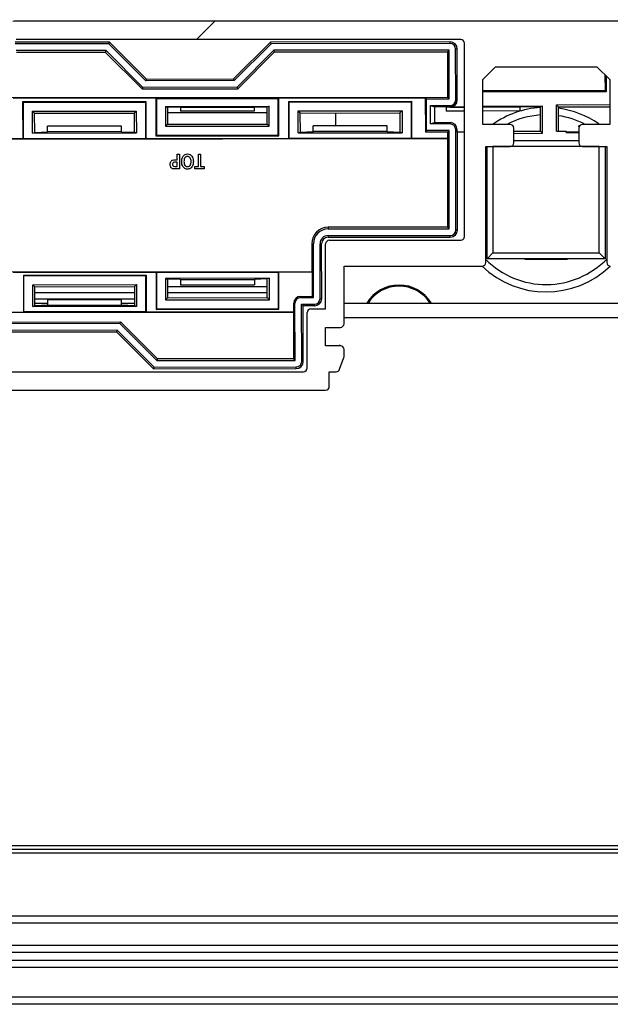
# Model space of a CAD drawing. Units: millimetres. Extents: x 15 to 1184, y 5 to 836.
# Drawn here: x 716 to 720, y 230 to 237 of the extents above; entities that cross this region are included whole.
import ezdxf

# ---------------------------------------------------------------- set-up
doc = ezdxf.new("R2010")
doc.units = ezdxf.units.MM

msp = doc.modelspace()

# ---------------------------------------------------------------- hatches: boundary and pattern name
at = {"linetype": 'Continuous', "lineweight": 18}
h = msp.add_hatch(dxfattribs=at)
h.set_pattern_fill('ANSI31', style=0)
edge = h.paths.add_edge_path(flags=0)
edge.add_line((725.6879, 236.6737), (715.7578, 236.6737))
edge.add_arc((715.7578, 236.6487), 0.025, 90, 104.99994)
edge.add_line((715.7513, 236.6729), (714.9565, 236.4599))
edge.add_arc((714.9629, 236.4358), 0.025, 104.99994, 150)
edge.add_line((714.9413, 236.4483), (714.2574, 235.2637))
edge.add_arc((714.2444, 235.2712), 0.015, 270, 330, ccw=False)
edge.add_line((714.2444, 235.2562), (714.0085, 235.2562))
edge.add_arc((714.0085, 235.2387), 0.0175, 90, 225)
edge.add_line((713.9962, 235.2264), (714.1008, 235.1217))
edge.add_arc((714.0778, 235.0987), 0.0325, -90, 45, ccw=False)
edge.add_line((714.0778, 235.0662), (713.5985, 235.0662))
edge.add_arc((713.5985, 235.0987), 0.0325, 135, 270, ccw=False)
edge.add_line((713.5756, 235.1217), (713.6802, 235.2264))
edge.add_arc((713.6678, 235.2387), 0.0175, 315, 450)
edge.add_line((713.6678, 235.2562), (713.4464, 235.2562))
edge.add_arc((713.4464, 235.2062), 0.05, 90, 149.99995)
edge.add_line((713.4031, 235.2312), (712.8883, 234.3397))
edge.add_arc((712.91, 234.3272), 0.025, 149.99995, 224.99984)
edge.add_line((712.8923, 234.3095), (713.0208, 234.1811))
edge.add_arc((713.0384, 234.1987), 0.025, 224.99984, 270)
edge.add_line((713.0384, 234.1737), (717.8682, 234.1737))
edge.add_arc((717.8682, 234.1987), 0.025, 270, 360)
edge.add_line((717.8932, 234.1987), (717.8932, 234.2987))
edge.add_line((717.8932, 234.2987), (717.9393, 234.2987))
edge.add_arc((717.9393, 234.3237), 0.025, 270, 339.99969)
edge.add_line((717.9628, 234.3152), (717.9917, 234.3946))
edge.add_arc((717.9682, 234.4032), 0.025, 339.99969, 360)
edge.add_line((717.9932, 234.4032), (717.9932, 234.4487))
edge.add_arc((717.9682, 234.4487), 0.025, 0, 90)
edge.add_line((717.9682, 234.4737), (717.8682, 234.4737))
edge.add_line((717.8682, 234.4737), (717.8682, 234.5987))
edge.add_line((717.8682, 234.5987), (717.9682, 234.5987))
edge.add_arc((717.9682, 234.6237), 0.025, 270, 360)
edge.add_line((717.9932, 234.6237), (717.9932, 235.0137))
edge.add_line((717.9932, 235.0137), (718.9282, 235.0137))
edge.add_arc((718.9282, 235.0387), 0.025, 270, 360)
edge.add_line((718.9532, 235.0387), (718.9532, 235.8237))
edge.add_line((718.9532, 235.8237), (719.1182, 235.8237))
edge.add_arc((719.1182, 235.8487), 0.025, 270, 360)
edge.add_line((719.1432, 235.8487), (719.1432, 235.9487))
edge.add_arc((719.1182, 235.9487), 0.025, 0, 90)
edge.add_line((719.1182, 235.9737), (718.9332, 235.9737))
edge.add_line((718.9332, 235.9737), (718.9332, 236.277))
edge.add_line((718.9332, 236.277), (719.0199, 236.3637))
edge.add_line((719.0199, 236.3637), (719.7065, 236.3637))
edge.add_line((719.7065, 236.3637), (719.7932, 236.277))
edge.add_line((719.7932, 236.277), (719.7932, 235.9737))
edge.add_line((719.7932, 235.9737), (719.6082, 235.9737))
edge.add_arc((719.6082, 235.9487), 0.025, 90, 180)
edge.add_line((719.5832, 235.9487), (719.5832, 235.8487))
edge.add_arc((719.6082, 235.8487), 0.025, 180, 270)
edge.add_line((719.6082, 235.8237), (719.7732, 235.8237))
edge.add_line((719.7732, 235.8237), (719.7732, 235.0387))
edge.add_arc((719.7982, 235.0387), 0.025, 180, 270)
edge.add_line((719.7982, 235.0137), (720.7332, 235.0137))
edge.add_line((720.7332, 235.0137), (720.7332, 234.6237))
edge.add_arc((720.7582, 234.6237), 0.025, 180, 270)
edge.add_line((720.7582, 234.5987), (720.8582, 234.5987))
edge.add_line((720.8582, 234.5987), (720.8582, 234.4737))
edge.add_line((720.8582, 234.4737), (720.7582, 234.4737))
edge.add_arc((720.7582, 234.4487), 0.025, 90, 180)
edge.add_line((720.7332, 234.4487), (720.7332, 234.4032))
edge.add_arc((720.7582, 234.4032), 0.025, 180, 200.00031)
edge.add_line((720.7347, 234.3946), (720.7636, 234.3152))
edge.add_arc((720.7871, 234.3237), 0.025, 200.00031, 270)
edge.add_line((720.7871, 234.2987), (720.8332, 234.2987))
edge.add_line((720.8332, 234.2987), (720.8332, 234.1987))
edge.add_arc((720.8582, 234.1987), 0.025, 180, 270)
edge.add_line((720.8582, 234.1737), (722.9686, 234.1737))
edge.add_arc((722.9686, 234.1987), 0.025, 270, 285.00004)
edge.add_line((722.9751, 234.1746), (723.7699, 234.3876))
edge.add_arc((723.7634, 234.4117), 0.025, 285.00004, 329.99997)
edge.add_line((723.7851, 234.3992), (724.469, 235.5837))
edge.add_arc((724.4819, 235.5762), 0.015, 90, 149.99997, ccw=False)
edge.add_line((724.4819, 235.5912), (724.7178, 235.5912))
edge.add_arc((724.7178, 235.6087), 0.0175, 270, 405)
edge.add_line((724.7302, 235.6211), (724.6256, 235.7258))
edge.add_arc((724.6485, 235.7487), 0.0325, 90, 225, ccw=False)
edge.add_line((724.6485, 235.7812), (725.1278, 235.7812))
edge.add_arc((725.1278, 235.7487), 0.0325, -45, 90, ccw=False)
edge.add_line((725.1508, 235.7258), (725.0462, 235.6211))
edge.add_arc((725.0585, 235.6087), 0.0175, 135, 270)
edge.add_line((725.0585, 235.5912), (725.28, 235.5912))
edge.add_arc((725.28, 235.6412), 0.05, 270, 329.99999)
edge.add_line((725.3233, 235.6162), (725.838, 236.5078))
edge.add_arc((725.8164, 236.5203), 0.025, 329.99999, 405.00016)
edge.add_line((725.834, 236.538), (725.7056, 236.6664))
edge.add_arc((725.6879, 236.6487), 0.025, 45.00016, 90)
edge = h.paths.add_edge_path(flags=0)
edge.add_arc((724.1601, 235.3487), 0.025, -29.99999, 90, ccw=False)
edge.add_line((724.1817, 235.3362), (723.6975, 234.4976))
edge.add_line((723.6975, 234.4976), (722.9554, 234.2987))
edge.add_line((722.9554, 234.2987), (721.0082, 234.2987))
edge.add_arc((721.0082, 234.3237), 0.025, 180, 270, ccw=False)
edge.add_line((720.9832, 234.3237), (720.9832, 234.6987))
edge.add_arc((720.9582, 234.6987), 0.025, 0, 90)
edge.add_line((720.9582, 234.7237), (720.8582, 234.7237))
edge.add_line((720.8582, 234.7237), (720.8582, 235.1637))
edge.add_arc((720.8332, 235.1637), 0.025, 0, 90)
edge.add_line((720.8332, 235.1887), (719.9432, 235.1887))
edge.add_arc((719.9432, 235.2137), 0.025, 180, 270, ccw=False)
edge.add_line((719.9182, 235.2137), (719.9182, 236.5237))
edge.add_arc((719.9432, 236.5237), 0.025, 90, 180, ccw=False)
edge.add_line((719.9432, 236.5487), (725.6465, 236.5487))
edge.add_line((725.6465, 236.5487), (725.6914, 236.5038))
edge.add_line((725.6914, 236.5038), (725.3464, 235.9062))
edge.add_line((725.3464, 235.9062), (724.5108, 235.9062))
edge.add_line((724.5108, 235.9062), (724.2611, 235.4737))
edge.add_line((724.2611, 235.4737), (723.8815, 235.4737))
edge.add_arc((723.7034, 235.4237), 0.185, 15.68035, 141.0107)
edge.add_arc((723.579, 235.5244), 0.025, 141.0107, 240)
edge.add_line((723.5665, 235.5028), (723.6106, 235.4773))
edge.add_arc((723.6231, 235.499), 0.025, 240, 316.86344)
edge.add_arc((723.7034, 235.4237), 0.085, -136.86344, 136.86344, ccw=False)
edge.add_arc((723.6231, 235.3485), 0.025, 43.13656, 120)
edge.add_line((723.6106, 235.3702), (723.5665, 235.3447))
edge.add_arc((723.579, 235.3231), 0.025, 120, 218.9893)
edge.add_arc((723.7034, 235.4237), 0.185, 218.9893, 344.31965)
edge.add_line((723.8815, 235.3737), (724.1601, 235.3737))
edge = h.paths.add_edge_path(flags=0)
edge.add_line((713.0799, 234.2987), (713.035, 234.3437))
edge.add_line((713.035, 234.3437), (713.38, 234.9412))
edge.add_line((713.38, 234.9412), (714.2155, 234.9412))
edge.add_line((714.2155, 234.9412), (714.4652, 235.3737))
edge.add_line((714.4652, 235.3737), (714.8449, 235.3737))
edge.add_arc((715.023, 235.4237), 0.185, 195.68042, 321.0107)
edge.add_arc((715.1473, 235.3231), 0.025, 321.0107, 420)
edge.add_line((715.1598, 235.3447), (715.1158, 235.3702))
edge.add_arc((715.1033, 235.3485), 0.025, 60, 136.86344)
edge.add_arc((715.023, 235.4237), 0.085, 43.13656, 316.86344, ccw=False)
edge.add_arc((715.1033, 235.499), 0.025, 223.13656, 300)
edge.add_line((715.1158, 235.4773), (715.1598, 235.5028))
edge.add_arc((715.1473, 235.5244), 0.025, 300, 398.9893)
edge.add_arc((715.023, 235.4237), 0.185, 38.9893, 164.31965)
edge.add_line((714.8449, 235.4737), (714.5663, 235.4737))
edge.add_arc((714.5663, 235.4987), 0.025, 149.99997, 270, ccw=False)
edge.add_line((714.5446, 235.5112), (715.0288, 236.3499))
edge.add_line((715.0288, 236.3499), (715.7709, 236.5487))
edge.add_line((715.7709, 236.5487), (718.7832, 236.5487))
edge.add_arc((718.7832, 236.5237), 0.025, 0, 90, ccw=False)
edge.add_line((718.8082, 236.5237), (718.8082, 235.2137))
edge.add_arc((718.7832, 235.2137), 0.025, 270, 360, ccw=False)
edge.add_line((718.7832, 235.1887), (717.8932, 235.1887))
edge.add_arc((717.8932, 235.1637), 0.025, 90, 180)
edge.add_line((717.8682, 235.1637), (717.8682, 234.7237))
edge.add_line((717.8682, 234.7237), (717.7682, 234.7237))
edge.add_arc((717.7682, 234.6987), 0.025, 90, 180)
edge.add_line((717.7432, 234.6987), (717.7432, 234.3237))
edge.add_arc((717.7182, 234.3237), 0.025, 270, 360, ccw=False)
edge.add_line((717.7182, 234.2987), (713.0799, 234.2987))

# ---------------------------------------------------------------- linework, layer by layer
at = {"color": 7, "linetype": 'Continuous', "lineweight": 25}
for p, q in [((715.7485, 236.6737), (725.6786, 236.6828)), ((725.6879, 236.6737), (715.7578, 236.6737)), ((716.4036, 236.5304), (715.7643, 236.5298)), ((716.399, 236.5193), (715.7657, 236.5188)), ((718.7832, 236.5487), (715.7709, 236.5487)), ((716.399, 236.5193), (716.4036, 236.5304)), ((716.6493, 236.2696), (716.399, 236.5193)), ((716.4036, 236.5304), (716.6538, 236.2806)), ((717.2446, 236.2812), (717.4944, 236.5314)), ((717.499, 236.5203), (717.2493, 236.2701)), ((718.7115, 236.5325), (717.4944, 236.5314)), ((717.499, 236.5203), (717.4944, 236.5314)), ((718.7115, 236.5214), (717.499, 236.5203)), ((718.7115, 236.5214), (718.7115, 236.5325)), ((718.8082, 235.2137), (718.8082, 236.5237)), ((716.3804, 236.4743), (715.7717, 236.4738)), ((715.7732, 236.4627), (716.3758, 236.4632)), ((716.3804, 236.4743), (716.3758, 236.4632)), ((716.3758, 236.4632), (716.6261, 236.2135)), ((716.6307, 236.2245), (716.3804, 236.4743)), ((717.5177, 236.4754), (717.2679, 236.2251)), ((717.2725, 236.214), (717.5223, 236.4643)), ((718.7041, 236.4764), (717.5177, 236.4754)), ((717.5223, 236.4643), (717.5177, 236.4754)), ((717.5223, 236.4643), (718.693, 236.4653)), ((718.693, 236.4653), (718.7041, 236.4764)), ((718.693, 236.4653), (718.6933, 236.1575)), ((718.7044, 236.1464), (718.7041, 236.4764)), ((718.7494, 236.139), (718.7491, 236.484)), ((718.7601, 236.484), (718.7491, 236.484)), ((718.7605, 236.139), (718.7601, 236.484)), ((718.9332, 236.277), (719.0199, 236.3637)), ((719.0199, 236.3637), (719.7065, 236.3637)), ((719.7065, 236.3637), (719.7932, 236.277)), ((719.7633, 236.2034), (719.7632, 236.307)), ((719.7704, 236.1963), (719.7703, 236.2999)), ((716.6307, 236.2245), (716.6261, 236.2135)), ((717.2679, 236.2251), (716.6307, 236.2245)), ((716.6493, 236.2696), (716.6538, 236.2806)), ((717.2493, 236.2701), (716.6493, 236.2696)), ((716.6538, 236.2806), (717.2446, 236.2812)), ((717.2493, 236.2701), (717.2446, 236.2812)), ((717.2679, 236.2251), (717.2725, 236.214)), ((718.9332, 235.9737), (718.9332, 236.277)), ((719.7932, 236.277), (719.7932, 235.9737)), ((715.0068, 236.1542), (718.6933, 236.1575)), ((716.6261, 236.2135), (717.2725, 236.214)), ((717.5469, 236.1497), (717.5507, 236.1536)), ((717.5507, 236.1536), (718.5437, 236.1545)), ((717.5509, 235.8965), (717.5507, 236.1536)), ((718.5519, 236.1463), (718.5437, 236.1545)), ((718.5437, 236.1545), (718.5439, 235.9231)), ((718.7044, 236.1464), (718.6933, 236.1575)), ((718.9332, 236.2027), (719.4229, 236.2031)), ((718.9332, 236.1955), (719.4157, 236.196)), ((719.4229, 236.2031), (719.4157, 236.196)), ((719.4157, 236.196), (719.7704, 236.1963)), ((719.4157, 236.196), (719.4157, 236.196)), ((719.4229, 236.2031), (719.7633, 236.2034)), ((719.7633, 236.2034), (719.7704, 236.1963)), ((715.7507, 236.1519), (716.718, 236.1528)), ((715.818, 236.1277), (716.6507, 236.1284)), ((715.8183, 235.875), (715.818, 236.1277)), ((715.8219, 236.1238), (715.818, 236.1277)), ((715.8219, 236.1238), (716.6469, 236.1246)), ((715.8221, 235.8788), (715.8219, 236.1238)), ((716.6469, 236.1246), (716.6507, 236.1284)), ((716.6469, 236.1246), (716.6471, 235.8796)), ((716.6507, 236.1284), (716.651, 235.8757)), ((716.7219, 236.149), (716.718, 236.1528)), ((716.718, 236.1528), (716.7182, 235.8958)), ((716.7219, 236.149), (717.5469, 236.1497)), ((716.7219, 236.149), (716.7221, 235.8996)), ((716.783, 236.0953), (717.4858, 236.096)), ((716.783, 236.0953), (716.7969, 236.0907)), ((716.783, 236.0953), (716.7831, 235.9608)), ((716.7969, 236.0907), (716.797, 235.9747)), ((716.8844, 236.0876), (716.7969, 236.0907)), ((717.3844, 236.088), (716.8844, 236.0876)), ((716.8844, 236.0876), (716.8844, 236.0623)), ((717.4719, 236.0913), (717.3844, 236.088)), ((717.3844, 236.088), (717.3844, 236.0627)), ((717.4858, 236.096), (717.4719, 236.0913)), ((717.472, 235.9753), (717.4719, 236.0913)), ((717.4859, 235.9614), (717.4858, 236.096)), ((717.5471, 235.9004), (717.5469, 236.1497)), ((717.618, 236.1293), (718.4507, 236.13)), ((717.6183, 235.8766), (717.618, 236.1293)), ((717.6219, 236.1254), (717.618, 236.1293)), ((717.6219, 236.1254), (718.4469, 236.1262)), ((717.6221, 235.8804), (717.6219, 236.1254)), ((718.4469, 236.1262), (718.4507, 236.13)), ((718.4469, 236.1262), (718.4471, 235.8812)), ((718.4507, 236.13), (718.451, 235.8774)), ((718.5519, 236.1463), (718.7044, 236.1464)), ((718.5521, 235.9313), (718.5519, 236.1463)), ((718.5789, 236.1013), (718.7119, 236.1014)), ((718.579, 235.9763), (718.5789, 236.1013)), ((718.5789, 236.1013), (718.6059, 236.0924)), ((718.6059, 236.0924), (718.606, 235.9853)), ((718.6844, 236.0892), (718.6059, 236.0924)), ((718.8082, 236.0893), (718.6844, 236.0892)), ((718.6844, 236.0892), (718.6844, 236.0639)), ((718.7119, 236.0971), (718.7119, 236.1014)), ((718.7119, 236.0904), (718.7119, 236.0971)), ((718.7119, 236.0904), (718.8082, 236.0904)), ((718.7494, 236.139), (718.7537, 236.139)), ((718.7537, 236.139), (718.7605, 236.139)), ((718.9332, 236.0973), (719.3373, 236.0976)), ((719.1844, 236.0896), (718.9332, 236.0894)), ((719.3234, 236.093), (719.1844, 236.0896)), ((719.1844, 236.0896), (719.1844, 236.0644)), ((719.3373, 236.0976), (719.3234, 236.093)), ((719.3236, 235.927), (719.3234, 236.093)), ((719.3375, 235.9131), (719.3373, 236.0976)), ((719.4315, 236.107), (719.7932, 236.1073)), ((719.4317, 235.9276), (719.4315, 236.107)), ((719.4315, 236.107), (719.4454, 236.0931)), ((719.4454, 236.0931), (719.7932, 236.0934)), ((719.4456, 235.9276), (719.4454, 236.0931)), ((715.883, 236.0628), (716.5858, 236.0634)), ((715.8832, 235.9151), (715.883, 236.0628)), ((715.883, 236.0628), (715.897, 236.0489)), ((715.897, 236.0489), (716.572, 236.0495)), ((715.8971, 235.9198), (715.897, 236.0489)), ((716.5858, 236.0634), (716.572, 236.0495)), ((716.572, 236.0495), (716.5721, 235.9204)), ((716.5858, 236.0634), (716.586, 235.9158)), ((717.4719, 236.0512), (716.7969, 236.0512)), ((717.3844, 236.0627), (716.8844, 236.0623)), ((717.683, 236.0644), (718.3858, 236.065)), ((717.683, 236.0644), (717.6969, 236.0505)), ((717.6832, 235.9168), (717.683, 236.0644)), ((717.6969, 236.0505), (718.3719, 236.0511)), ((717.6971, 235.9214), (717.6969, 236.0505)), ((717.9368, 235.9632), (717.9368, 236.0507)), ((718.3858, 236.065), (718.3719, 236.0511)), ((718.3719, 236.0511), (718.3721, 235.922)), ((718.3858, 236.065), (718.386, 235.9174)), ((718.8082, 236.064), (718.6844, 236.0639)), ((719.1844, 236.0644), (718.9332, 236.0641)), ((716.4845, 235.9619), (715.9845, 235.9615)), ((715.9846, 235.9231), (715.9845, 235.9615)), ((716.4846, 235.9235), (716.4845, 235.9619)), ((716.7831, 235.9608), (716.797, 235.9747)), ((716.7831, 235.9608), (717.4859, 235.9614)), ((716.797, 235.9747), (717.472, 235.9753)), ((717.4859, 235.9614), (717.472, 235.9753)), ((718.2845, 235.9635), (717.7845, 235.9631)), ((717.7846, 235.9247), (717.7845, 235.9631)), ((718.2846, 235.9252), (718.2845, 235.9635)), ((718.579, 235.9763), (718.606, 235.9853)), ((718.712, 235.9764), (718.579, 235.9763)), ((718.606, 235.9853), (718.712, 235.9854)), ((718.712, 235.9764), (718.712, 235.9854)), ((719.1182, 235.9737), (718.9332, 235.9737)), ((719.5845, 235.9569), (719.5845, 235.9647)), ((719.589, 235.9647), (719.5845, 235.9647)), ((719.7932, 235.9737), (719.6082, 235.9737)), ((715.8832, 235.9151), (715.8971, 235.9198)), ((715.8832, 235.9151), (716.586, 235.9158)), ((715.8971, 235.9198), (715.9846, 235.9231)), ((716.4846, 235.9235), (715.9846, 235.9231)), ((716.4846, 235.9235), (716.5721, 235.9204)), ((716.586, 235.9158), (716.5721, 235.9204)), ((716.7221, 235.8996), (716.7182, 235.8958)), ((716.7182, 235.8958), (717.5509, 235.8965)), ((716.7221, 235.8996), (717.5471, 235.9004)), ((717.5471, 235.9004), (717.5509, 235.8965)), ((717.6832, 235.9168), (717.6971, 235.9214)), ((717.6832, 235.9168), (718.386, 235.9174)), ((717.6971, 235.9214), (717.7846, 235.9247)), ((718.2846, 235.9252), (717.7846, 235.9247)), ((718.2846, 235.9252), (718.3721, 235.922)), ((718.386, 235.9174), (718.3721, 235.922)), ((718.5521, 235.9313), (718.5439, 235.9231)), ((718.5439, 235.9231), (718.6964, 235.9232)), ((718.7046, 235.9314), (718.5521, 235.9313)), ((718.7046, 235.9314), (718.6964, 235.9232)), ((718.6964, 235.8776), (718.6964, 235.9232)), ((718.7052, 235.2664), (718.7046, 235.9314)), ((718.7502, 235.259), (718.7496, 235.939)), ((718.7585, 235.939), (718.7496, 235.939)), ((718.7586, 235.9224), (718.7585, 235.939)), ((718.7607, 235.9203), (718.7586, 235.9224)), ((718.7613, 235.259), (718.7607, 235.9203)), ((718.8082, 235.9203), (718.7607, 235.9203)), ((719.1432, 235.8487), (719.1432, 235.9487)), ((719.1432, 235.9268), (719.3236, 235.927)), ((719.1432, 235.9129), (719.3375, 235.9131)), ((719.3375, 235.9131), (719.3236, 235.927)), ((719.4317, 235.9276), (719.4971, 235.9277)), ((719.4971, 235.9184), (719.4971, 235.9277)), ((719.4971, 235.923), (719.5832, 235.9263)), ((719.4971, 235.9184), (719.5832, 235.9185)), ((719.5832, 235.9487), (719.5832, 235.8487)), ((715.8183, 235.875), (714.8421, 235.8741)), ((718.6935, 235.8747), (714.8438, 235.8712)), ((715.8221, 235.8788), (715.8183, 235.875)), ((715.8221, 235.8788), (716.6471, 235.8796)), ((716.6471, 235.8796), (716.651, 235.8757)), ((717.6183, 235.8766), (716.651, 235.8757)), ((717.6221, 235.8804), (717.6183, 235.8766)), ((717.6221, 235.8804), (718.4471, 235.8812)), ((718.4471, 235.8812), (718.451, 235.8774)), ((718.6964, 235.8776), (718.451, 235.8774)), ((718.6935, 235.8747), (718.6964, 235.8776)), ((718.6935, 235.8747), (718.6941, 235.2775)), ((718.9532, 235.8237), (719.1182, 235.8237)), ((718.9532, 235.0387), (718.9532, 235.8237)), ((718.9618, 235.0637), (718.9618, 235.8237)), ((719.0018, 235.8237), (719.0017, 235.8237)), ((719.0018, 235.8237), (719.0018, 235.1037)), ((719.7218, 235.8237), (719.0018, 235.8237)), ((719.1432, 235.8637), (719.5832, 235.8637)), ((719.6082, 235.8237), (719.7732, 235.8237)), ((719.7218, 235.8237), (719.7219, 235.8237)), ((719.7218, 235.1037), (719.7218, 235.8237)), ((719.7618, 235.8237), (719.7618, 235.0637)), ((719.7732, 235.8237), (719.7732, 235.0387)), ((716.8631, 235.7342), (716.8631, 235.7718)), ((716.8631, 235.7718), (716.8787, 235.7718)), ((716.8787, 235.7718), (716.8788, 235.6718)), ((717.006, 235.7719), (717.0216, 235.772)), ((717.006, 235.6888), (717.006, 235.7719)), ((717.0216, 235.772), (717.0216, 235.6888)), ((716.8519, 235.7341), (716.8631, 235.7342)), ((716.8632, 235.7173), (716.853, 235.7173)), ((716.8542, 235.6887), (716.8632, 235.6887)), ((716.8632, 235.6887), (716.8632, 235.7173)), ((716.9827, 235.6888), (717.006, 235.6888)), ((716.9827, 235.6719), (716.9827, 235.6888)), ((717.0216, 235.6888), (717.045, 235.6889)), ((717.045, 235.6889), (717.045, 235.672)), ((716.8788, 235.6718), (716.8518, 235.6718)), ((717.045, 235.672), (716.9827, 235.6719)), ((718.9593, 235.6077), (718.9593, 235.3196)), ((719.7643, 235.3196), (719.7643, 235.6077)), ((718.6941, 235.2775), (717.8852, 235.2768)), ((717.8852, 235.2768), (717.8852, 235.2657)), ((717.8852, 235.2657), (718.7052, 235.2664)), ((717.8852, 235.2207), (718.7127, 235.2214)), ((717.8852, 235.2207), (717.8852, 235.2096)), ((718.6941, 235.2775), (718.7052, 235.2664)), ((718.7127, 235.2104), (718.7127, 235.2214)), ((718.7502, 235.259), (718.7613, 235.259)), ((717.7742, 235.1656), (717.7853, 235.1656)), ((717.7742, 235.1656), (717.7743, 234.9773)), ((717.7856, 234.8006), (717.7853, 235.1656)), ((717.8306, 234.7931), (717.8303, 235.1656)), ((717.8303, 235.1656), (717.8413, 235.1656)), ((717.8417, 234.7931), (717.8413, 235.1656)), ((717.8682, 234.7237), (717.8682, 235.1637)), ((717.8852, 235.2096), (718.7127, 235.2104)), ((717.8932, 235.1887), (718.7832, 235.1887)), ((718.9618, 235.0637), (719.0018, 235.1037)), ((719.0018, 235.1037), (719.7218, 235.1037)), ((719.7618, 235.0637), (719.7218, 235.1037)), ((719.7618, 235.0637), (718.9618, 235.0637)), ((719.2177, 235.0612), (719.5058, 235.0612)), ((714.327, 234.9742), (717.7743, 234.9773)), ((715.7518, 234.9726), (716.7191, 234.9735)), ((715.8229, 234.9527), (716.6518, 234.9534)), ((715.823, 234.9488), (715.8229, 234.9527)), ((716.648, 234.9496), (716.6518, 234.9534)), ((716.6518, 234.9534), (716.652, 234.7007)), ((716.7229, 234.9696), (716.7191, 234.9735)), ((716.7191, 234.9735), (716.7193, 234.7208)), ((717.5479, 234.9704), (716.7229, 234.9696)), ((716.7229, 234.9696), (716.7231, 234.7246)), ((717.5479, 234.9704), (717.5518, 234.9742)), ((717.5482, 234.7254), (717.5479, 234.9704)), ((717.5518, 234.9742), (717.7772, 234.9744)), ((717.552, 234.7215), (717.5518, 234.9742)), ((717.7772, 234.9744), (717.7743, 234.9773)), ((717.7772, 234.9744), (717.7774, 234.8088)), ((717.9932, 235.0137), (718.9282, 235.0137)), ((717.9932, 234.6237), (717.9932, 235.0137)), ((715.823, 234.9488), (716.648, 234.9496)), ((715.8232, 234.7038), (715.823, 234.9488)), ((715.8841, 234.8878), (716.5869, 234.8884)), ((715.8841, 234.8878), (715.898, 234.8739)), ((715.8843, 234.7401), (715.8841, 234.8878)), ((716.5869, 234.8884), (716.573, 234.8745)), ((716.5869, 234.8884), (716.587, 234.7408)), ((716.648, 234.9496), (716.6482, 234.7046)), ((717.4869, 234.9314), (716.7841, 234.9308)), ((716.7841, 234.9308), (716.798, 234.9262)), ((716.7841, 234.9308), (716.7842, 234.7858)), ((716.8855, 234.923), (716.798, 234.9262)), ((716.798, 234.9262), (716.7981, 234.7997)), ((716.8855, 234.923), (717.3855, 234.9235)), ((716.8855, 234.923), (716.8855, 234.8873)), ((716.8855, 234.8873), (717.3855, 234.8877)), ((717.473, 234.9268), (717.3855, 234.9235)), ((717.3855, 234.9235), (717.3855, 234.8877)), ((717.4869, 234.9314), (717.473, 234.9268)), ((717.4731, 234.8003), (717.473, 234.9268)), ((717.487, 234.7864), (717.4869, 234.9314)), ((715.898, 234.8739), (716.573, 234.8745)), ((715.8981, 234.7448), (715.898, 234.8739)), ((716.5731, 234.8324), (715.8981, 234.8324)), ((716.573, 234.8745), (716.5731, 234.7454)), ((716.798, 234.8762), (717.473, 234.8762)), ((717.4731, 234.8324), (716.7981, 234.8324)), ((716.5731, 234.7887), (715.8981, 234.7887)), ((715.8981, 234.7637), (715.9856, 234.7637)), ((715.9856, 234.7865), (716.4856, 234.7869)), ((715.9856, 234.7481), (715.9856, 234.7865)), ((716.4856, 234.7485), (716.4856, 234.7869)), ((716.4856, 234.7637), (716.5731, 234.7637)), ((716.7842, 234.7858), (716.7981, 234.7997)), ((716.7842, 234.7858), (717.487, 234.7864)), ((716.7981, 234.7997), (717.4731, 234.8003)), ((717.487, 234.7864), (717.4731, 234.8003)), ((717.6525, 234.7016), (717.6524, 234.763)), ((717.6606, 234.763), (717.6524, 234.763)), ((717.661, 234.3755), (717.6606, 234.763)), ((717.6981, 234.8087), (717.7774, 234.8088)), ((717.6981, 234.8087), (717.6981, 234.8005)), ((717.6981, 234.8005), (717.7856, 234.8006)), ((717.7056, 234.7555), (717.7931, 234.7556)), ((717.706, 234.368), (717.7056, 234.7555)), ((717.7056, 234.7555), (717.7146, 234.7465)), ((717.7774, 234.8088), (717.7856, 234.8006)), ((717.7931, 234.7445), (717.7931, 234.7556)), ((717.8306, 234.7931), (717.8417, 234.7931)), ((717.9932, 234.7637), (720.7256, 234.7637)), ((717.6496, 234.6987), (713.3309, 234.6948)), ((715.8232, 234.7), (714.852, 234.6991)), ((716.6482, 234.7046), (715.8232, 234.7038)), ((715.8232, 234.7038), (715.8232, 234.7)), ((715.8843, 234.7401), (715.8981, 234.7448)), ((716.587, 234.7408), (715.8843, 234.7401)), ((715.9856, 234.7481), (715.8981, 234.7448)), ((715.9856, 234.7481), (716.4856, 234.7485)), ((716.5731, 234.7454), (716.4856, 234.7485)), ((716.587, 234.7408), (716.5731, 234.7454)), ((716.6482, 234.7046), (716.652, 234.7007)), ((717.6525, 234.7016), (716.652, 234.7007)), ((716.7231, 234.7246), (716.7193, 234.7208)), ((716.7193, 234.7208), (717.552, 234.7215)), ((716.7231, 234.7246), (717.5482, 234.7254)), ((717.5482, 234.7254), (717.552, 234.7215)), ((717.6496, 234.6987), (717.6525, 234.7016)), ((717.6496, 234.6987), (717.6499, 234.3866)), ((717.7146, 234.7465), (717.7856, 234.7466)), ((717.7146, 234.7464), (717.7146, 234.7465)), ((717.7167, 234.7443), (717.7146, 234.7464)), ((717.7877, 234.7444), (717.7167, 234.7443)), ((717.7171, 234.368), (717.7167, 234.7443)), ((717.7432, 234.3237), (717.7432, 234.6987)), ((717.7682, 234.7237), (717.8682, 234.7237)), ((717.7856, 234.7466), (717.7877, 234.7445)), ((717.7877, 234.7445), (717.7931, 234.7445)), ((717.7877, 234.7445), (717.7877, 234.7444)), ((714.4325, 234.6336), (716.479, 234.6355)), ((716.4744, 234.6244), (714.4371, 234.6225)), ((716.4744, 234.6244), (716.479, 234.6355)), ((716.7246, 234.3746), (716.4744, 234.6244)), ((716.479, 234.6355), (716.7292, 234.3857)), ((716.4558, 234.5794), (714.4558, 234.5776)), ((714.4604, 234.5665), (716.4512, 234.5683)), ((716.4558, 234.5794), (716.4512, 234.5683)), ((716.4512, 234.5683), (716.7014, 234.3185)), ((716.706, 234.3296), (716.4558, 234.5794)), ((717.8682, 234.5987), (717.9682, 234.5987)), ((717.8682, 234.4737), (717.8682, 234.5987)), ((717.8682, 234.4757), (717.9609, 234.4758)), ((717.9682, 234.4737), (717.8682, 234.4737)), ((717.9932, 234.4032), (717.9932, 234.4487)), ((716.7292, 234.3857), (716.7246, 234.3746)), ((716.7246, 234.3746), (717.661, 234.3755)), ((717.6499, 234.3866), (716.7292, 234.3857)), ((717.6499, 234.3866), (717.661, 234.3755)), ((717.706, 234.368), (717.7171, 234.368)), ((717.9628, 234.3152), (717.9917, 234.3946)), ((713.0799, 234.2987), (717.7182, 234.2987)), ((716.706, 234.3296), (716.7014, 234.3185)), ((716.7014, 234.3185), (717.6685, 234.3194)), ((716.706, 234.3296), (717.6685, 234.3305)), ((717.6685, 234.3194), (717.6685, 234.3305)), ((717.8932, 234.2987), (717.9393, 234.2987)), ((717.8932, 234.1987), (717.8932, 234.2987)), ((713.0384, 234.1737), (717.8682, 234.1737)), ((668.0829, 231.0887), (726.5378, 231.0887)), ((668.0589, 231.0637), (726.5619, 231.0637)), ((668.0829, 231.0387), (726.5378, 231.0387)), ((786.5729, 230.5637), (548.3479, 230.5637)), ((547.5979, 230.4137), (786.5729, 230.4137)), ((786.5729, 230.2637), (547.5979, 230.2637)), ((787.2874, 230.0137), (547.5979, 230.0137))]:
    msp.add_line(p, q, dxfattribs=at)
at = {"color": 8, "linetype": 'Continuous', "lineweight": 25}
for p, q in [((720.7257, 234.6637), (717.9932, 234.6637)), ((548.3479, 230.6137), (786.5729, 230.6137)), ((786.5729, 230.3637), (547.5979, 230.3637)), ((547.5979, 230.3137), (786.5729, 230.3137)), ((547.5979, 230.0637), (787.2326, 230.0637))]:
    msp.add_line(p, q, dxfattribs=at)
at = {"color": 7, "linetype": 'Continuous', "lineweight": 25}
for centre, radius, start, end in [((718.7116, 236.4839), 0.0486, 0.05208, 90.05208), ((718.7116, 236.4839), 0.0375, 0.05208, 90.05208), ((718.7832, 236.5237), 0.025, 0, 90), ((718.7119, 236.1389), 0.0375, 270.05208, 0.05208), ((718.7119, 236.1389), 0.0419, 270.05208, 0.05208), ((718.7119, 236.1389), 0.0486, 270.05208, 0.05208), ((719.3618, 235.4637), 0.625, 93.52107, 125.30106), ((719.3618, 235.4637), 0.625, 55.13073, 82.30968), ((718.7121, 235.9389), 0.0465, 0.05208, 90.05208), ((718.7121, 235.9389), 0.0375, 0.05208, 90.05208), ((719.1182, 235.9487), 0.025, 0, 90), ((719.6082, 235.9487), 0.025, 90, 180), ((719.1182, 235.8487), 0.025, 270, 0), ((719.6082, 235.8487), 0.025, 180, 270), ((717.8853, 235.1657), 0.1111, 90.05208, 180.05208), ((717.8853, 235.1657), 0.1, 90.05208, 180.05208), ((717.8853, 235.1657), 0.055, 90.05208, 180.05208), ((718.7127, 235.2589), 0.0375, 270.05208, 0.05208), ((718.7127, 235.2589), 0.0486, 270.05208, 0.05208), ((717.8853, 235.1657), 0.0439, 90.05208, 180.05208), ((717.8932, 235.1637), 0.025, 90, 180), ((718.7832, 235.2137), 0.025, 270, 0), ((718.9282, 235.0387), 0.025, 270, 0), ((719.7982, 235.0387), 0.025, 180, 270), ((719.3618, 235.4637), 0.625, 226.04399, 313.97182), ((718.3659, 234.628), 0.2575, 31.7824, 148.2176), ((718.3659, 234.628), 0.25, 32.85369, 147.14631), ((717.6981, 234.763), 0.0457, 90.05208, 180.05208), ((717.6981, 234.763), 0.0375, 90.05208, 180.05208), ((717.7931, 234.7931), 0.0375, 270.05208, 0.05208), ((717.7931, 234.7931), 0.0486, 270.05208, 0.05208), ((717.7682, 234.6987), 0.025, 90, 180), ((717.9682, 234.6237), 0.025, 270, 0), ((717.9609, 234.4508), 0.025, 65.87127, 90.05208), ((717.9682, 234.4487), 0.025, 0, 90), ((717.6685, 234.368), 0.0375, 270.05208, 0.05208), ((717.6685, 234.368), 0.0486, 270.05208, 0.05208), ((717.9682, 234.4032), 0.025, 339.99969, 0), ((717.7182, 234.3237), 0.025, 270, 0), ((717.9393, 234.3237), 0.025, 270, 339.99969), ((717.8682, 234.1987), 0.025, 270, 0)]:
    msp.add_arc(centre, radius, start, end, dxfattribs=at)
at = {"color": 8, "linetype": 'Continuous', "lineweight": 25}
for start, end in [(93.82314, 117.48962), (62.51038, 81.63174), (224.71322, 315.96468)]:
    msp.add_arc((719.3618, 235.4637), 0.575, start, end, dxfattribs=at)
at = {"color": 7, "linetype": 'Continuous', "lineweight": 25}
for points, knots in [([(716.893, 235.7218), (716.8931, 235.7252), (716.8933, 235.7326), (716.8954, 235.7436), (716.8993, 235.7535), (716.9031, 235.7586), (716.9047, 235.7608)], [0, 0, 0, 0, 0.23954, 0.541435, 0.804621, 1, 1, 1, 1]), ([(716.9047, 235.7608), (716.9062, 235.7625), (716.9097, 235.7662), (716.9187, 235.7717), (716.927, 235.773), (716.9324, 235.7732), (716.9325, 235.7732)], [0, 0, 0, 0, 0.217412, 0.488619, 0.987321, 1, 1, 1, 1]), ([(716.9325, 235.7563), (716.9305, 235.7562), (716.9266, 235.7559), (716.9193, 235.7525), (716.9096, 235.7418), (716.909, 235.7296), (716.9086, 235.7214)], [0, 0, 0, 0, 0.12571, 0.251297, 0.500972, 1, 1, 1, 1]), ([(716.9325, 235.7732), (716.9327, 235.7732), (716.9381, 235.7731), (716.9448, 235.772), (716.954, 235.7674), (716.9577, 235.7638), (716.9605, 235.7609)], [0, 0, 0, 0, 0.016422, 0.514134, 0.624385, 1, 1, 1, 1]), ([(716.9567, 235.7218), (716.9565, 235.7263), (716.9561, 235.7351), (716.9515, 235.7467), (716.9429, 235.7549), (716.936, 235.7558), (716.9325, 235.7563)], [0, 0, 0, 0, 0.2812459, 0.5609778, 0.7807477, 1, 1, 1, 1]), ([(716.9605, 235.7609), (716.9612, 235.7601), (716.9651, 235.7552), (716.9692, 235.7462), (716.9719, 235.7339), (716.9721, 235.7265), (716.9722, 235.7225)], [0, 0, 0, 0, 0.079998, 0.460123, 0.709903, 1, 1, 1, 1]), ([(716.8151, 235.7026), (716.8154, 235.7067), (716.8158, 235.7141), (716.8201, 235.7228), (716.8254, 235.7288), (716.8344, 235.7337), (716.8438, 235.7341), (716.8505, 235.7341), (716.8519, 235.7341)], [0, 0, 0, 0, 0.215218, 0.393215, 0.508778, 0.640622, 0.927907, 1, 1, 1, 1]), ([(716.8322, 235.6732), (716.8321, 235.6732), (716.8297, 235.6741), (716.8252, 235.6764), (716.8212, 235.681), (716.8176, 235.6869), (716.8155, 235.6938), (716.8152, 235.6999), (716.8151, 235.7026)], [0, 0, 0, 0, 0.005904, 0.208367, 0.410765, 0.502279, 0.770291, 1, 1, 1, 1]), ([(716.853, 235.7173), (716.8477, 235.7175), (716.8411, 235.7178), (716.8346, 235.7134), (716.8314, 235.7093), (716.831, 235.7055), (716.8307, 235.7029)], [0, 0, 0, 0, 0.5000303, 0.6254514, 0.7509969, 1, 1, 1, 1]), ([(716.8307, 235.7029), (716.831, 235.7002), (716.8315, 235.6962), (716.835, 235.692), (716.8419, 235.6878), (716.8487, 235.6883), (716.8542, 235.6887)], [0, 0, 0, 0, 0.248522, 0.373932, 0.499208, 1, 1, 1, 1]), ([(716.9327, 235.6706), (716.9303, 235.6707), (716.9237, 235.671), (716.9135, 235.6748), (716.9059, 235.6814), (716.8991, 235.6904), (716.894, 235.7033), (716.8931, 235.7153), (716.893, 235.7217), (716.893, 235.7218)], [0, 0, 0, 0, 0.100195, 0.268664, 0.437036, 0.507151, 0.736093, 0.99363, 1, 1, 1, 1]), ([(716.9086, 235.7214), (716.909, 235.7135), (716.9096, 235.7015), (716.9208, 235.6891), (716.9286, 235.688), (716.9326, 235.6875)], [0, 0, 0, 0, 0.500162, 0.750254, 1, 1, 1, 1]), ([(716.9326, 235.6875), (716.9365, 235.688), (716.9445, 235.6891), (716.9557, 235.7017), (716.9563, 235.7138), (716.9567, 235.7218)], [0, 0, 0, 0, 0.2496613, 0.4997928, 1, 1, 1, 1]), ([(716.9722, 235.7225), (716.9718, 235.7141), (716.9711, 235.7011), (716.9633, 235.6853), (716.9541, 235.6757), (716.943, 235.6711), (716.9359, 235.6707), (716.9327, 235.6706)], [0, 0, 0, 0, 0.34043, 0.5237252, 0.7082477, 0.8698063, 1, 1, 1, 1]), ([(716.8518, 235.6718), (716.8518, 235.6718), (716.8485, 235.6718), (716.8436, 235.6719), (716.8371, 235.6723), (716.8338, 235.6728), (716.8322, 235.6732), (716.8322, 235.6732)], [0, 0, 0, 0, 0.006852, 0.496739, 0.747334, 0.996346, 1, 1, 1, 1])]:
    msp.add_open_spline(points, degree=3, knots=knots, dxfattribs=at)

doc.saveas('drawing.dxf')
